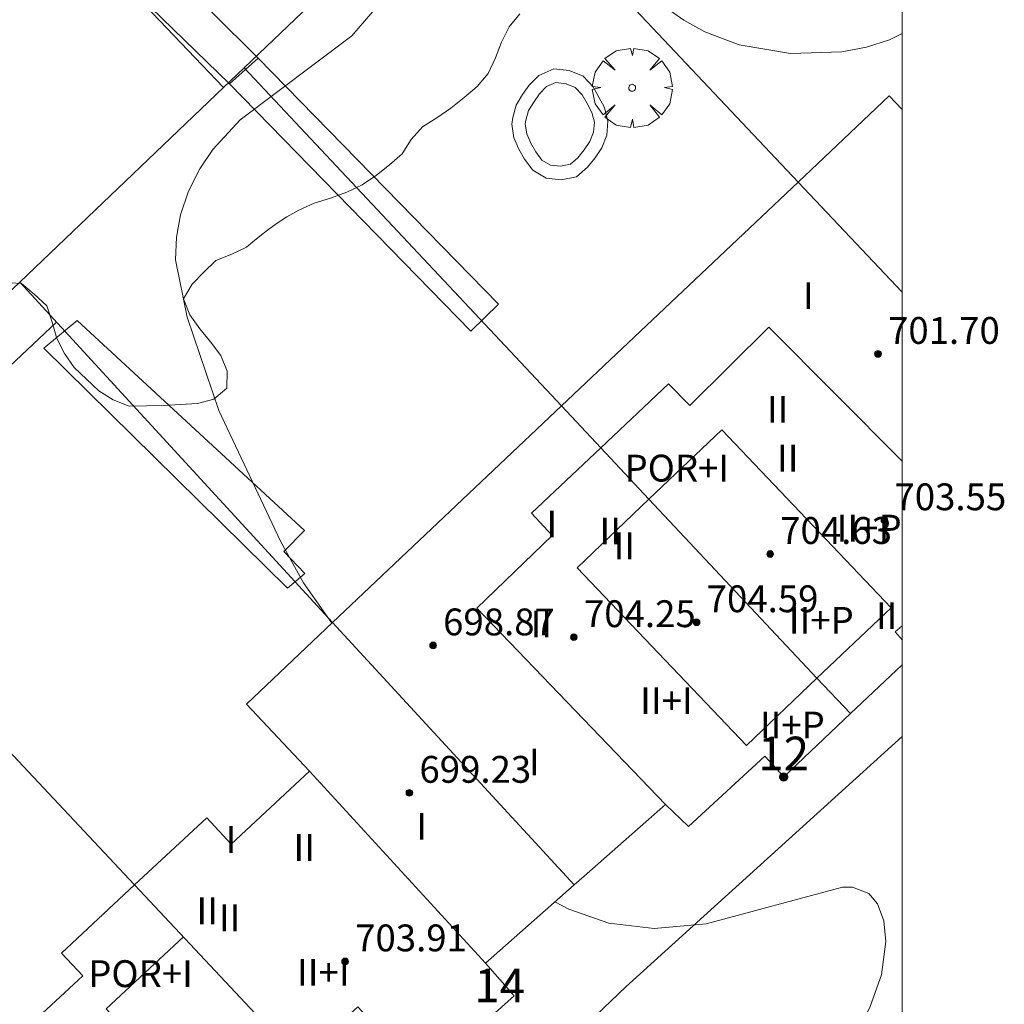
# Model space of a CAD drawing. Units: millimetres. Extents: x 421999 to 423003, y 4484999 to 4485502.
# Drawn here: x 422974 to 423003, y 4485404 to 4485434 of the extents above; entities that cross this region are included whole.
import ezdxf

# ---------------------------------------------------------------- set-up
doc = ezdxf.new("R2010")
doc.units = ezdxf.units.MM
doc.header["$MEASUREMENT"] = 0
doc.layers.get('0').update_dxf_attribs({"lineweight": 9})
for name, color, linetype, lineweight in [('f012003p_num_plantas', 252, 'Continuous', 9), ('f022001p_portal', 7, 'Continuous', 9), ('f022001p_portal_texto', 7, 'Continuous', 9), ('f040024s_piscina', 140, 'Continuous', 9), ('f050002l_curvanivel_mae', 213, 'Continuous', 9), ('f050009p_puntocotaconstruccionelevada', 211, 'Continuous', 9), ('f060140s_arboladourbano', 92, 'Continuous', 9), ('f061013p_arbol', 91, 'Continuous', 9), ('f070045l_muro_tap', 11, 'MURO2', 9), ('f070047l_seto', 91, 'Continuous', 9), ('f070056l_edificacion_els', 22, 'Continuous', 9), ('f070056l_edificacion_med', 221, 'Continuous', 9), ('f070056s_edificacion_edi', 240, 'Continuous', 9), ('f070058l_elementoconstruido_bordillo', 30, 'Continuous', 9), ('HOJAS', 7, 'Continuous', 9)]:
    doc.layers.add(name, color=color, linetype=linetype, lineweight=lineweight)
doc.styles.get("Standard").update_dxf_attribs({"font": 'arial.ttf'})
doc.styles.add('Style-s7210005_h', font='txt')
doc.linetypes.add('MURO2', pattern='A,3.1e-05,[1,muro2.shx,S=1,R=0,X=0,Y=0],-3.058844', length=3.058875)

# ---------------------------------------------------------------- blocks, each defined once
blk = doc.blocks.new('TVK2825S_ACAD_1_FMEBLOCK1')
at = {"layer": 'HOJAS'}
blk.add_lwpolyline([(-500, 250), (500, 250), (500, -250), (-500, -250)], close=True, dxfattribs=at)
blk = doc.blocks.new('punto_cota_construccion_elevada')
at = {"layer": 'f050009p_puntocotaconstruccionelevada'}
h = blk.add_hatch(color=256, dxfattribs=at)
h.dxf.hatch_style = 1
edge = h.paths.add_edge_path()
edge.add_arc((0, 0), 0.1, 0, 360)
blk.add_circle((0, 0), 0.1, dxfattribs=at)
blk = doc.blocks.new('arbol')
at = {"color": 0, "linetype": 'Continuous', "lineweight": 0, "flags": 128}
for points in [[(0.96, 0.012), (1.2, 0.036), (1.128, 0.468), (0.888, 0.804), (0.528, 0.528), (0.816, 0.876), (0.48, 1.104), (0.048, 1.176), (0.012, 0.96), (-0.048, 1.176), (-0.48, 1.104), (-0.816, 0.876), (-0.504, 0.528), (-0.864, 0.804), (-1.104, 0.468), (-1.188, 0.036), (-0.936, 0.012)], [(-0.936, 0.012), (-1.188, -0.048), (-1.104, -0.48), (-0.864, -0.804), (-0.504, -0.504), (-0.816, -0.876), (-0.48, -1.116)], [(-0.48, -1.116), (-0.048, -1.188), (0.012, -0.936), (0.048, -1.188), (0.48, -1.116), (0.816, -0.876), (0.528, -0.504), (0.888, -0.804), (1.128, -0.48), (1.2, -0.048), (0.96, 0.012)]]:
    blk.add_lwpolyline(points, dxfattribs=at)
at = {"color": 0, "linetype": 'Continuous', "lineweight": 0, "extrusion": (0, 0, -1)}
for start, end in [(180.0229, 7.5946), (7.2233, 180.0229)]:
    blk.add_arc((0, 0), 0.104, start, end, dxfattribs=at)
blk = doc.blocks.new('portal_catastro')
at = {"layer": 'f022001p_portal'}
h = blk.add_hatch(color=256, dxfattribs=at)
h.dxf.hatch_style = 1
edge = h.paths.add_edge_path()
edge.add_arc((0, 0), 0.125, 0, 360)
blk.add_circle((0, 0), 0.125, dxfattribs=at)

msp = doc.modelspace()

# ---------------------------------------------------------------- linework, layer by layer
at = {"layer": 'f040024s_piscina'}
msp.add_polyline3d([(422988.769, 4485430.622, 0), (422988.814, 4485430.326, 0), (422988.936, 4485430.052, 0), (422989.082, 4485429.79, 0), (422989.265, 4485429.549, 0), (422989.52, 4485429.394, 0), (422989.822, 4485429.365, 0), (422990.114, 4485429.423, 0), (422990.339, 4485429.617, 0), (422990.525, 4485429.853, 0), (422990.693, 4485430.101, 0), (422990.805, 4485430.38, 0), (422990.829, 4485430.679, 0), (422990.757, 4485430.97, 0), (422990.611, 4485431.233, 0), (422990.466, 4485431.495, 0), (422990.26, 4485431.713, 0), (422989.984, 4485431.823, 0), (422989.683, 4485431.857, 0), (422989.406, 4485431.737, 0), (422989.193, 4485431.526, 0), (422989.024, 4485431.278, 0), (422988.863, 4485431.026, 0), (422988.786, 4485430.736, 0)], close=True, dxfattribs=at)
at = {"layer": 'f050002l_curvanivel_mae'}
for points in [[(422985.672, 4485435.669, 695), (422983.601, 4485433.252, 695), (422980.273, 4485430.748, 695), (422979.454, 4485429.859, 695), (422979.065, 4485429.287, 695), (422978.727, 4485428.617, 695), (422978.49, 4485427.915, 695), (422978.369, 4485427.249, 695), (422978.348, 4485426.576, 695), (422978.687, 4485424.862, 695), (422979.639, 4485422.078, 695), (422981.469, 4485418.182, 695), (422982.162, 4485416.943, 695), (422983.005, 4485415.743, 695)], [(423000, 4485433.326, 695), (422999.627, 4485433.134, 695), (422998.936, 4485432.911, 695), (422998.205, 4485432.775, 695), (422996.677, 4485432.728, 695), (422995.147, 4485432.983, 695), (422994.12, 4485433.372, 695), (422993.493, 4485433.723, 695), (422992.9, 4485434.137, 695)], [(422989.65, 4485407.434, 695), (422990.07, 4485407.215, 695), (422991.263, 4485406.802, 695), (422992.609, 4485406.642, 695), (422994.16, 4485406.778, 695), (422998.225, 4485407.874, 695), (422998.523, 4485407.87, 695), (422999.008, 4485407.687, 695), (422999.266, 4485407.375, 695), (422999.453, 4485406.87, 695), (422999.52, 4485406.252, 695), (422999.388, 4485405.261, 695), (422999.049, 4485404.311, 695), (422998.679, 4485403.553, 695), (422996.626, 4485399.999, 695), (422995.784, 4485398.745, 695), (422993.582, 4485395.846, 695), (422992.705, 4485394.206, 695), (422992.321, 4485392.959, 695), (422992.201, 4485392.218, 695), (422992.199, 4485390.871, 695), (422992.204, 4485390.827, 695)]]:
    msp.add_polyline3d(points, dxfattribs=at)
at = {"layer": 'f060140s_arboladourbano'}
msp.add_polyline3d([(422988.605, 4485433.908, 694.54), (422988.285, 4485433.517, 694.54), (422988.061, 4485433.064, 694.54), (422987.883, 4485432.593, 694.54), (422987.661, 4485432.131, 694.54), (422987.335, 4485431.745, 694.54), (422986.948, 4485431.415, 694.54), (422986.548, 4485431.098, 694.54), (422986.132, 4485430.806, 694.54), (422985.703, 4485430.54, 694.54), (422985.369, 4485430.163, 694.54), (422985.1, 4485429.737, 694.54), (422984.724, 4485429.407, 694.54), (422984.331, 4485429.097, 694.54), (422983.908, 4485428.813, 694.54), (422983.446, 4485428.594, 694.54), (422982.967, 4485428.417, 694.54), (422982.481, 4485428.262, 694.54), (422982.019, 4485428.058, 694.54), (422981.658, 4485427.852, 694.54), (422981.348, 4485427.649, 694.54), (422981.084, 4485427.458, 694.54), (422980.856, 4485427.282, 694.54), (422980.646, 4485427.11, 694.54), (422980.458, 4485426.948, 694.54), (422980.021, 4485426.739, 694.54), (422979.544, 4485426.557, 694.54), (422979.183, 4485426.209, 694.54), (422978.838, 4485425.846, 694.54), (422978.585, 4485425.408, 694.54), (422978.771, 4485424.935, 694.54), (422979.068, 4485424.517, 694.54), (422979.383, 4485424.128, 694.54), (422979.699, 4485423.725, 694.54), (422979.884, 4485423.251, 694.54), (422979.869, 4485422.749, 694.54), (422979.49, 4485422.42, 694.54), (422979, 4485422.291, 694.54), (422978.492, 4485422.265, 694.54), (422977.985, 4485422.231, 694.54), (422977.474, 4485422.217, 694.54), (422976.963, 4485422.216, 694.54), (422976.489, 4485422.397, 694.54), (422976.061, 4485422.669, 694.54), (422975.686, 4485423.015, 694.54), (422975.326, 4485423.363, 694.54), (422975.038, 4485423.777, 694.54), (422974.805, 4485424.227, 694.54), (422974.663, 4485424.714, 694.54), (422974.503, 4485425.201, 694.54), (422974.135, 4485425.553, 694.54), (422973.75, 4485425.872, 694.54), (422973.24, 4485425.898, 694.54)], dxfattribs=at)
at = {"layer": 'f070045l_muro_tap'}
for p, q in [((422968.492, 4485443.558, 695.406), (422979.772, 4485431.708, 695.096)), ((422987.402, 4485438.978, 694.974), (422996.901, 4485428.888, 695.269)), ((422986.702, 4485438.328, 694.858), (422980.392, 4485432.298, 695.096)), ((422980.392, 4485432.298, 695.096), (422979.772, 4485431.708, 695.096)), ((422980.392, 4485432.298, 695.096), (422989.851, 4485422.218, 695.393)), ((422979.772, 4485431.708, 695.096), (422973.702, 4485425.908, 695.008)), ((422973.702, 4485425.908, 695.008), (422972.732, 4485424.988, 695.008)), ((422983.021, 4485415.758, 695.272), (422973.702, 4485425.908, 695.008)), ((422966.612, 4485419.138, 694.415), (422977.121, 4485407.938, 695.272))]:
    msp.add_line(p, q, dxfattribs=at)
at = {"layer": 'f070047l_seto'}
for points in [[(422979.951, 4485431.817, 695.096), (422970.185, 4485441.303, 695.406), (422971.154, 4485442.177, 695.406), (422980.809, 4485432.586, 695.096)], [(422987.146, 4485424.451, 695.393), (422979.951, 4485431.817, 695.096), (422980.809, 4485432.586, 695.096), (422987.969, 4485425.256, 695.393), (422987.146, 4485424.451, 695.393)], [(422975.408, 4485424.763, 695.008), (422982.185, 4485418.507, 695.287), (422981.574, 4485417.881, 695.287), (422982.2, 4485417.22, 695.287), (422981.678, 4485416.786, 695.272), (422974.416, 4485423.941, 695.008), (422975.408, 4485424.763, 695.008)]]:
    msp.add_polyline3d(points, dxfattribs=at)
at = {"layer": 'f070056l_edificacion_els'}
msp.add_polyline3d([(422971.613, 4485423.909, 696.92), (422972.703, 4485422.749, 696.92), (422974.793, 4485424.719, 696.92)], dxfattribs=at)
at = {"layer": 'f070056l_edificacion_med'}
for p, q in [((422996.903, 4485428.889, 695.269), (423000, 4485425.609, 695.38)), ((422983.022, 4485415.759, 695.272), (422990.222, 4485407.939, 695.417)), ((422987.582, 4485405.609, 694.978), (422982.342, 4485411.329, 695.272))]:
    msp.add_line(p, q, dxfattribs=at)
for points in [[(423000, 4485420.575, 695.489), (422996.032, 4485424.569, 695.393), (422993.672, 4485422.229, 695.393), (422993.042, 4485422.879, 695.393), (422991.022, 4485420.969, 695.393), (422988.952, 4485419.019, 695.393), (422989.572, 4485418.359, 695.393), (422987.322, 4485416.189, 695.417), (422992.952, 4485410.339, 695.417)], [(422989.852, 4485422.219, 695.393), (422991.022, 4485420.969, 695.393), (422992.452, 4485419.439, 695.393), (422997.462, 4485414.099, 695.567), (422998.462, 4485413.049, 695.567)], [(422997.462, 4485414.099, 695.567), (422999.672, 4485416.199, 695.567), (422994.632, 4485421.509, 695.393), (422992.452, 4485419.439, 695.393), (422990.312, 4485417.389, 695.393), (422995.362, 4485412.099, 695.417), (422997.462, 4485414.099, 695.567)], [(422977.122, 4485407.939, 695.272), (422983.432, 4485401.209, 694.847), (422984.572, 4485399.989, 694.847)], [(422978.582, 4485406.389, 694.847), (422976.272, 4485404.249, 694.519), (422981.092, 4485399.039, 694.847), (422983.432, 4485401.209, 694.847), (422985.162, 4485402.809, 694.847), (422983.782, 4485404.309, 694.847), (422982.022, 4485402.709, 694.847)]]:
    msp.add_polyline3d(points, dxfattribs=at)
at = {"layer": 'f070056s_edificacion_edi'}
msp.add_polyline3d([(422973.282, 4485403.099, 694.519), (422975.582, 4485405.229, 694.519), (422974.942, 4485405.909, 694.519), (422977.122, 4485407.939, 695.272), (422979.282, 4485409.939, 695.272), (422980.002, 4485409.149, 695.272), (422982.342, 4485411.329, 695.272), (422980.462, 4485413.329, 695.272), (422983.022, 4485415.759, 695.272), (422989.852, 4485422.219, 695.393), (422996.903, 4485428.889, 695.269), (422999.613, 4485431.459, 695.2), (423000, 4485431.053, 695.2), (423000, 4485415.667, 695.565), (422999.792, 4485415.479, 695.567), (423000, 4485415.242, 695.567), (423000, 4485414.505, 695.567), (422998.462, 4485413.049, 695.567), (422996.472, 4485411.159, 695.417), (422995.912, 4485411.779, 695.417), (422993.632, 4485409.679, 695.417), (422992.952, 4485410.339, 695.417), (422990.522, 4485408.199, 695.417), (422990.222, 4485407.939, 695.417), (422987.582, 4485405.609, 694.978), (422988.442, 4485404.629, 694.978), (422985.882, 4485402.349, 694.847)], dxfattribs=at)
at = {"layer": 'f070058l_elementoconstruido_bordillo'}
for points in [[(422988.365, 4485430.621, 695.23), (422988.394, 4485430.817, 695.23), (422988.493, 4485431.188, 695.23), (422988.69, 4485431.498, 695.21), (422988.884, 4485431.783, 695.2), (422989.178, 4485432.074, 695.2), (422989.621, 4485432.266, 695.2), (422990.082, 4485432.215, 695.19), (422990.491, 4485432.052, 695.19), (422990.791, 4485431.732, 695.19), (422990.961, 4485431.427, 695.23), (422991.132, 4485431.118, 695.23), (422991.233, 4485430.712, 695.17), (422991.199, 4485430.287, 695.22), (422991.049, 4485429.912, 695.22), (422990.848, 4485429.616, 695.22), (422990.629, 4485429.339, 695.2), (422990.294, 4485429.051, 695.2), (422989.842, 4485428.962, 695.21), (422989.39, 4485429.004, 695.21), (422988.993, 4485429.247, 695.21), (422988.747, 4485429.57, 695.22), (422988.578, 4485429.873, 695.22), (422988.427, 4485430.212, 695.23), (422988.365, 4485430.621, 695.23), (422988.365, 4485430.621, 695.23)], [(422924.199, 4485340.461, 688.08), (422937.437, 4485353.088, 689.15), (422952.303, 4485367.343, 690.87), (422965.796, 4485380.084, 692.9), (422991.769, 4485404.904, 694.88), (423000, 4485412.365, 695.084)]]:
    msp.add_polyline3d(points, dxfattribs=at)

# ---------------------------------------------------------------- block references
at = {"layer": 'f022001p_portal'}
msp.add_blockref('portal_catastro', (422996.472, 4485411.159), dxfattribs=at)
at = {"layer": 'f050009p_puntocotaconstruccionelevada'}
for p in [(422999.283, 4485423.769, 701.7), (422999.474, 4485418.809, 703.55), (422996.068, 4485417.804, 704.63), (422993.877, 4485415.769, 704.59), (422990.219, 4485415.324, 704.25), (422986.02, 4485415.079, 698.87), (422985.314, 4485410.684, 699.23), (422983.398, 4485405.659, 703.91)]:
    msp.add_blockref('punto_cota_construccion_elevada', p, dxfattribs=at)
at = {"layer": 'f061013p_arbol'}
msp.add_blockref('arbol', (422991.955, 4485431.702, 695.269), dxfattribs=at)
at = {"layer": 'HOJAS'}
msp.add_blockref('TVK2825S_ACAD_1_FMEBLOCK1', (422500, 4485250), dxfattribs=at)

# ---------------------------------------------------------------- texts
at = {"layer": 'f012003p_num_plantas', "char_height": 0.8, "attachment_point": 5}
for s, insert, width in [('{\\fArial|b0|i0;I}', (422997.204, 4485425.508), 0.8), ('{\\fArial|b0|i0;II}', (422996.292, 4485422.118), 1.6), ('{\\fArial|b0|i0;II}', (422996.594, 4485420.663), 1.6), ('{\\fArial|b0|i0;POR+I}', (422993.287, 4485420.364), 4), ('{\\fArial|b0|i0;I}', (422989.56, 4485418.699), 0.8), ('{\\fArial|b0|i0;II+P}', (422999.021, 4485418.575), 3.2), ('{\\fArial|b0|i0;II}', (422991.3, 4485418.491), 1.6), ('{\\fArial|b0|i0;II}', (422991.719, 4485418.047), 1.6), ('{\\fArial|b0|i0;II}', (422999.543, 4485415.968), 1.6), ('{\\fArial|b0|i0;II}', (422989.245, 4485415.715), 1.6), ('{\\fArial|b0|i0;II+P}', (422997.592, 4485415.827), 3.2), ('{\\fArial|b0|i0;II+I}', (422992.975, 4485413.431), 3.2), ('{\\fArial|b0|i0;II+P}', (422996.729, 4485412.704), 3.2), ('{\\fArial|b0|i0;I}', (422989.037, 4485411.605), 0.8), ('{\\fArial|b0|i0;I}', (422985.68, 4485409.685), 0.8), ('{\\fArial|b0|i0;I}', (422979.996, 4485409.291), 0.8), ('{\\fArial|b0|i0;II}', (422982.179, 4485409.054), 1.6), ('{\\fArial|b0|i0;II}', (422979.287, 4485407.166), 1.6), ('{\\fArial|b0|i0;II}', (422979.956, 4485406.959), 1.6), ('{\\fArial|b0|i0;POR+I}', (422977.301, 4485405.293), 4), ('{\\fArial|b0|i0;II+I}', (422982.749, 4485405.331), 3.2)]:
    msp.add_mtext(s, dxfattribs=dict(at, insert=insert, width=width))
at = {"layer": 'f022001p_portal_texto', "char_height": 1, "width": 2, "attachment_point": 8}
for s, insert in [('{\\fTrebuchet MS|b0|i0;12}', (422996.472, 4485411.359)), ('{\\fTrebuchet MS|b0|i0;14}', (422988.007, 4485404.442))]:
    msp.add_mtext(s, dxfattribs=dict(at, insert=insert))
at = {"layer": 'f050009p_puntocotaconstruccionelevada', "style": 'Style-s7210005_h'}
for s, p in [('701.70', (422999.583, 4485424.069, 701.7)), ('703.55', (422999.774, 4485419.109, 703.55)), ('704.63', (422996.368, 4485418.104, 704.63)), ('704.59', (422994.177, 4485416.069, 704.59)), ('704.25', (422990.519, 4485415.624, 704.25)), ('698.87', (422986.32, 4485415.379, 698.87)), ('699.23', (422985.614, 4485410.984, 699.23)), ('703.91', (422983.698, 4485405.959, 703.91))]:
    msp.add_text(s, height=0.8, dxfattribs=at).set_placement(p)

doc.saveas('drawing.dxf')
